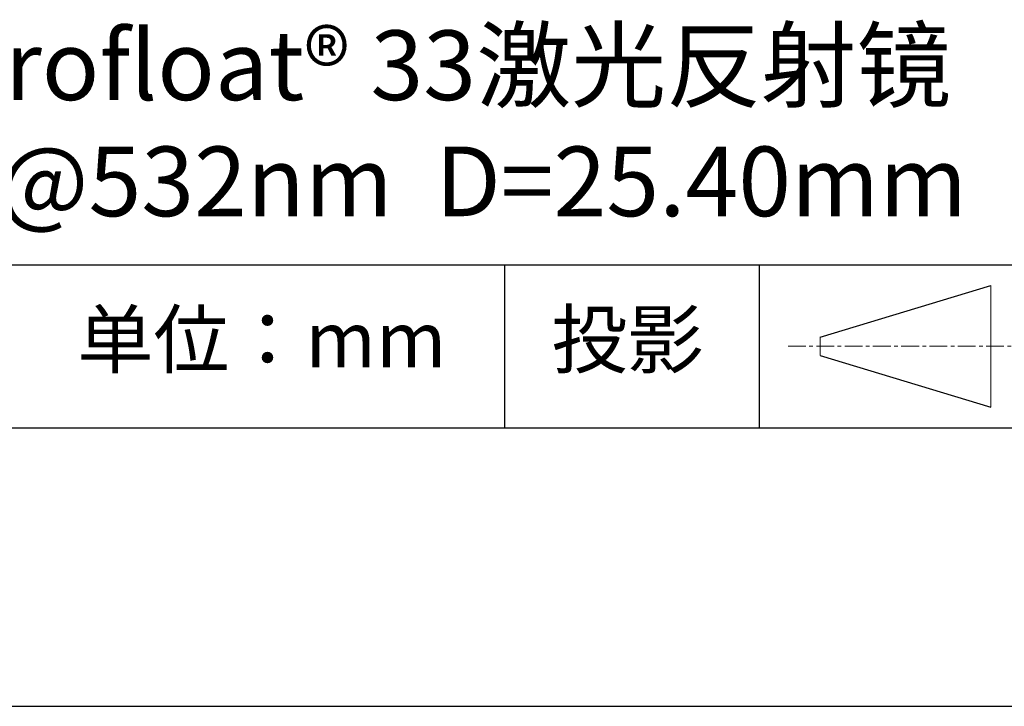
# Model space of a CAD drawing. Units: millimetres. Extents: x 295 to 592, y 19 to 229.
# Drawn here: x 538 to 573, y 19 to 43 of the extents above; entities that cross this region are included whole.
import ezdxf

# ---------------------------------------------------------------- set-up
doc = ezdxf.new("R2010")
doc.units = ezdxf.units.MM
doc.linetypes.add('CENTER', pattern=[10.16, 6.35, -1.27, 1.27, -1.27])
for name, color, linetype in [('1轮廓实线层', 7, 'Continuous'), ('6文字层', 3, 'Continuous'), ('细实线层', 7, 'Continuous')]:
    doc.layers.add(name, color=color, linetype=linetype)
doc.layers.add('3中心线层', color=1, linetype='CENTER', lineweight=9)
doc.layers.add('粗实线层', color=7, linetype='Continuous', lineweight=25)

# ---------------------------------------------------------------- blocks, each defined once
blk = doc.blocks.new('*X7')
at = {"layer": '粗实线层'}
blk.add_line((-138.5, -95), (138.5, -95), dxfattribs=at)
at = {"layer": '细实线层'}
blk.add_line((-148.5, -105), (148.5, -105), dxfattribs=at)

msp = doc.modelspace()

# ---------------------------------------------------------------- linework, layer by layer
at = {"layer": '1轮廓实线层'}
msp.add_line((441.859, 28.799), (581.859, 28.799), dxfattribs=at)
at = {"layer": '3中心线层', "color": 7}
for p, q in [((572.988, 29.532), (572.988, 33.907)), ((566.863, 31.391), (566.863, 32.048))]:
    msp.add_line(p, q, dxfattribs=at)
at = {"layer": '3中心线层', "color": 7, "ltscale": 0.1}
msp.add_line((565.712, 31.72), (574.436, 31.72), dxfattribs=at)
at = {"layer": '粗实线层'}
msp.add_line((506.859, 34.64), (581.859, 34.64), dxfattribs=at)
at = {"layer": '细实线层'}
for p, q in [((555.543, 34.64), (555.543, 28.799)), ((564.677, 34.64), (564.677, 28.799)), ((566.863, 32.048), (572.988, 33.907)), ((566.863, 31.391), (572.988, 29.532))]:
    msp.add_line(p, q, dxfattribs=at)

# ---------------------------------------------------------------- block references
at = {"layer": '粗实线层'}
msp.add_blockref('*X7', (443.359, 123.799), dxfattribs=at)

# ---------------------------------------------------------------- texts
at = {"layer": '6文字层', "attachment_point": 5}
for s, insert, char_height, width in [('{\\fMicrosoft YaHei|b0|i0|c134|p34;Borofloat® 33激光反射镜 \\P\\fMicrosoft YaHei|b0|i0|c0|p34;HR@\\fMicrosoft YaHei|b0|i0|c134|p34;532\\fMicrosoft YaHei|b0|i0|c0|p34;nm\\fMicrosoft YaHei|b0|i0|c134|p34;  \\fMicrosoft YaHei|b0|i0|c0|p34;D=\\fMicrosoft YaHei|b0|i0|c134|p34;25.40\\fMicrosoft YaHei|b0|i0|c0|p34;mm}', (552.439, 39.722), 2.5, 69.41755), ('{\\fSimSun|b0|i0|c134|p2;单位：mm} ', (546.833, 31.964), 2, 17.84856), ('{\\fSimSun|b0|i0|c134|p2;\\H0.91429x;投影} ', (559.949, 31.964), 2.1875, 17.84856)]:
    msp.add_mtext(s, dxfattribs=dict(at, insert=insert, char_height=char_height, width=width))

doc.saveas('drawing.dxf')
